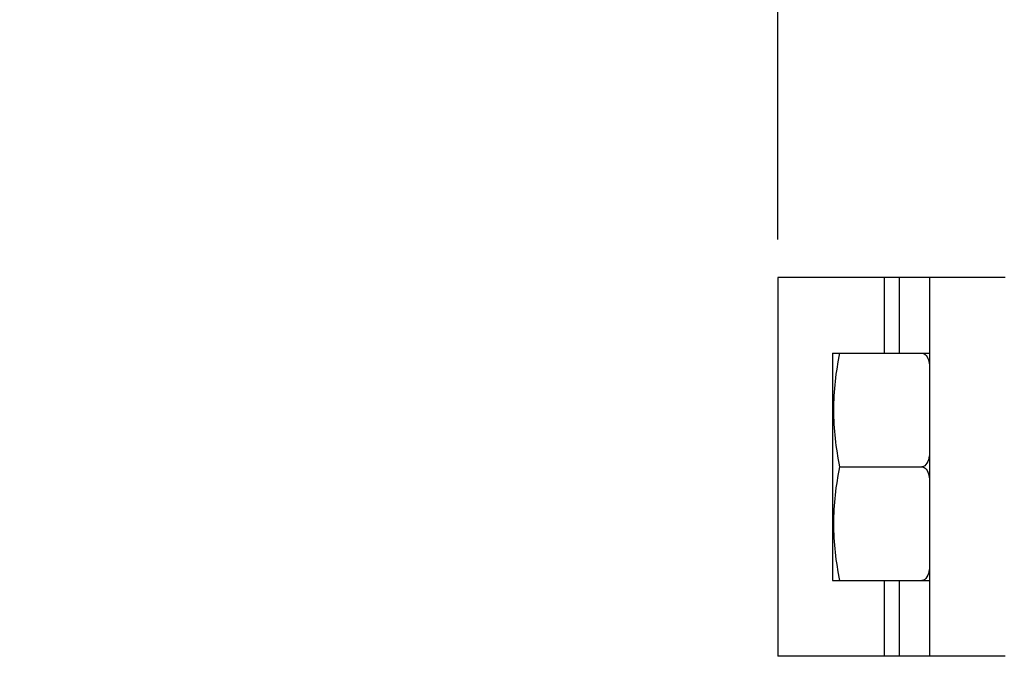
# Model space of a CAD drawing. Units: inches. Extents: x 0 to 2970, y 0 to 2100.
# Drawn here: x 1596 to 1661, y 1709 to 1751 of the extents above; entities that cross this region are included whole.
import ezdxf

# ---------------------------------------------------------------- set-up
doc = ezdxf.new("R2010")
doc.units = ezdxf.units.IN
doc.header["$MEASUREMENT"] = 0
doc.layers.get('Defpoints').update_dxf_attribs({"color": 251})
doc.styles.add('BLAIR ITC', font='txt')
doc.dimstyles.new('BLAIR ITC', dxfattribs={"dimtxt": 11, "dimasz": 10, "dimexe": 5, "dimexo": 2.5, "dimgap": 4, "dimtad": 0, "dimdec": 0, "dimdsep": 46, "dimtxsty": 'BLAIR ITC', "dimcen": 0.09, "dimclrd": 8, "dimclre": 8, "dimclrt": 256, "dimadec": 0, "dimazin": 0, "dimtfac": 1, "dimtdec": 0, "dimtmove": 0, "dimatfit": 3, "dimfxl": 1, "dimtfill": 1, "dimtolj": 1, "dimtzin": 0, "dimarcsym": 0})

# ---------------------------------------------------------------- blocks, each defined once
blk = doc.blocks.new('*D24')
at = {"color": 7, "lineweight": -2, "transparency": 16777216}
for p, q in [((1645.712, 1736.117), (1645.712, 1843.259)), ((1842.312, 1743.617), (1842.312, 1843.259))]:
    blk.add_line(p, q, dxfattribs=at)
at = {"color": 7, "lineweight": -3, "transparency": 16777216}
for p, q in [((1620.712, 1838.259), (1595.712, 1838.259)), ((1645.712, 1838.259), (1658.61, 1838.259)), ((1842.312, 1838.259), (1828.103, 1838.259)), ((1867.312, 1838.259), (1892.312, 1838.259))]:
    blk.add_line(p, q, dxfattribs=at)
at = {"color": 7, "transparency": 16777216}
for points in [[(1620.712, 1842.425), (1620.712, 1834.092), (1645.712, 1838.259)], [(1867.312, 1842.425), (1867.312, 1834.092), (1842.312, 1838.259)]]:
    blk.add_solid(points, dxfattribs=at)
at = {"layer": 'Defpoints', "color": 0, "transparency": 16777216}
for p in [(1645.712, 1838.259), (1842.312, 1741.117), (1645.712, 1733.617)]:
    blk.add_point(p, dxfattribs=at)
at = {"color": 7, "transparency": 16777216, "insert": (1743.356, 1850.759), "char_height": 25, "attachment_point": 2, "style": 'BLAIR ITC', "bg_fill": 3, "box_fill_scale": 1.25, "bg_fill_color": 256, "bg_fill_true_color": 13158600, "bg_fill_transparency": 0}
blk.add_mtext('\\A1;150～180', dxfattribs=at)

msp = doc.modelspace()

# ---------------------------------------------------------------- linework, layer by layer
at = {"color": 7, "linetype": 'Continuous'}
for p, q in [((1649.312, 1728.617), (1649.312, 1713.617)), ((1649.312, 1728.617), (1655.712, 1728.617)), ((1649.785, 1721.117), (1655.212, 1721.117)), ((1649.312, 1713.617), (1655.712, 1713.617)), ((1652.712, 1713.617), (1652.712, 1708.617)), ((1653.712, 1713.617), (1653.712, 1708.617)), ((1660.712, 1708.617), (1645.712, 1708.617))]:
    msp.add_line(p, q, dxfattribs=at)
for points, knots in [([(1649.785, 1728.617), (1649.534, 1727.385), (1649.221, 1724.867), (1649.534, 1722.35), (1649.785, 1721.117)], [0, 0, 0, 0, 0.5, 1, 1, 1, 1]), ([(1655.212, 1728.617), (1655.318, 1728.617), (1655.558, 1728.45), (1655.685, 1728.059), (1655.712, 1727.763), (1655.712, 1727.615)], [0, 0, 0, 0, 0.262251, 0.633583, 1, 1, 1, 1]), ([(1655.712, 1722.12), (1655.712, 1722.021), (1655.701, 1721.663), (1655.498, 1721.117), (1655.212, 1721.117)], [0, 0, 0, 0, 0.256122, 1, 1, 1, 1]), ([(1649.785, 1721.117), (1649.534, 1719.885), (1649.221, 1717.367), (1649.534, 1714.85), (1649.785, 1713.617)], [0, 0, 0, 0, 0.5, 1, 1, 1, 1]), ([(1655.212, 1721.117), (1655.318, 1721.117), (1655.558, 1720.951), (1655.685, 1720.559), (1655.712, 1720.263), (1655.712, 1720.115)], [0, 0, 0, 0, 0.261864, 0.63337, 1, 1, 1, 1]), ([(1655.712, 1714.62), (1655.712, 1714.521), (1655.701, 1714.163), (1655.498, 1713.617), (1655.212, 1713.617)], [0, 0, 0, 0, 0.256089, 1, 1, 1, 1])]:
    msp.add_open_spline(points, degree=3, knots=knots, dxfattribs=at)

# ---------------------------------------------------------------- dimensions: what is measured, and where the dimension line sits
dim = msp.add_linear_dim(base=(1645.712, 1838.259), p1=(1842.312, 1741.117), p2=(1645.712, 1733.617), angle=180, text='150～180', dimstyle='BLAIR ITC', override={"dimtxt": 25, "dimasz": 25, "dimclrd": 7, "dimclre": 7, "dimclrt": 7, "dimlwd": 65533})
dim.commit()
dim.dimension.update_dxf_attribs({"geometry": '*D24', "text_midpoint": (1743.356, 1838.259), "dimtype": 160})

# ---------------------------------------------------------------- next in the draw order: linework, layer by layer
for p, q in [((1645.712, 1733.617), (1645.712, 1708.617)), ((1660.712, 1733.617), (1645.712, 1733.617)), ((1652.712, 1733.617), (1652.712, 1728.617)), ((1653.712, 1733.617), (1653.712, 1728.617)), ((1655.712, 1733.617), (1655.712, 1708.617))]:
    msp.add_line(p, q, dxfattribs=at)

doc.saveas('drawing.dxf')
